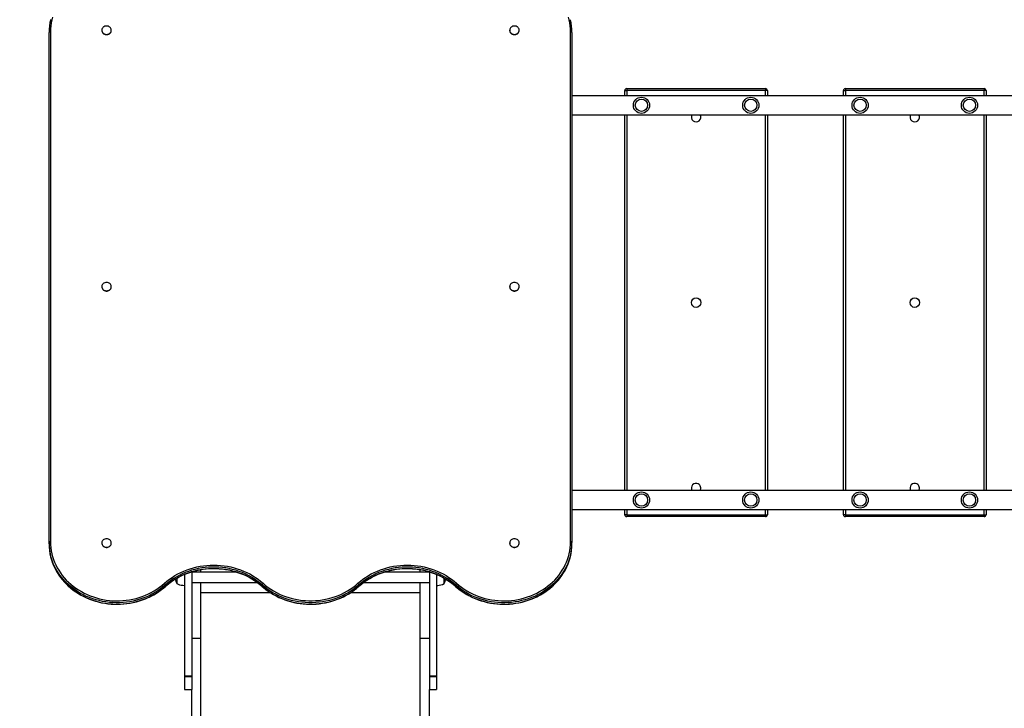
# Model space of a CAD drawing. Units: millimetres. Extents: x 20143 to 32508, y 9903 to 19144.
# Drawn here: x 22488 to 24559, y 13565 to 15013 of the extents above; entities that cross this region are included whole.
import ezdxf

# ---------------------------------------------------------------- set-up
doc = ezdxf.new("R2010")
doc.units = ezdxf.units.MM
doc.header["$PDSIZE"] = -1
doc.layers.get('0').update_dxf_attribs({"color": 1})
doc.layers.add('TIPTAP', color=6, linetype='Continuous')
doc.layers.add('TIPTAP_DIM', color=9, linetype='Continuous')
doc.styles.get("Standard").update_dxf_attribs({"font": 'arial.ttf'})
doc.dimstyles.new('0000000028386F98', dxfattribs={"dimscale": 100, "dimtxt": 1, "dimasz": 1, "dimexe": 1, "dimexo": 1, "dimgap": 1, "dimtad": 1, "dimdec": 0, "dimtxsty": 'Standard', "dimblk": 'OBLIQUE', "dimcen": 2.5, "dimdle": 1, "dimadec": 0, "dimazin": 0, "dimtfac": 1, "dimtdec": 0, "dimtmove": 0, "dimatfit": 3, "dimldrblk": 'OBLIQUE', "dimfxl": 0, "dimarcsym": 0})

# ---------------------------------------------------------------- blocks, each defined once
blk = doc.blocks.new('LM225_top')
at = {"layer": 'TIPTAP'}
for p, q in [((-5121.5, 1035.8), (-5121.5, 1035.3)), ((-5101.5, 1035.3), (-5101.5, 1035.8)), ((-4263.5, 1035.8), (-4263.5, 1035.3)), ((-4243.5, 1035.3), (-4243.5, 1035.8)), ((-5232.5, -41.6), (-5232.5, 1031.2)), ((-5229.5, 1032.7), (-5229.5, -40.2)), ((-4135.5, -40.2), (-4135.5, 1032.7)), ((-4132.4, 1031.2), (-4132.4, -41.6)), ((-4017.2, 913), (-4017.2, 909)), ((-4017.2, 913), (-3725.2, 913)), ((-3725.2, 913), (-3725.2, 909)), ((-3557.2, 913), (-3557.2, 909)), ((-3557.2, 913), (-3265.2, 913)), ((-3265.2, 913), (-3265.2, 909)), ((-2690, 898), (-4132.4, 898)), ((-4021.2, 898), (-4021.2, 909)), ((-4021.2, 909), (-4017.2, 909)), ((-3725.2, 909), (-4017.2, 909)), ((-4017.2, 909), (-4017.2, 898)), ((-3721.2, 909), (-3725.2, 909)), ((-3725.2, 898), (-3725.2, 909)), ((-3721.2, 909), (-3721.2, 898)), ((-3561.2, 909), (-3557.2, 909)), ((-3561.2, 898), (-3561.2, 909)), ((-3265.2, 909), (-3557.2, 909)), ((-3557.2, 909), (-3557.2, 898)), ((-3261.2, 909), (-3265.2, 909)), ((-3265.2, 898), (-3265.2, 909)), ((-3261.2, 909), (-3261.2, 898)), ((-4132.4, 858), (-2690, 858)), ((-4021.2, 68), (-4021.2, 858)), ((-4017.2, 858), (-4017.2, 68)), ((-3725.2, 68), (-3725.2, 858)), ((-3721.2, 858), (-3721.2, 68)), ((-3561.2, 68), (-3561.2, 858)), ((-3557.2, 858), (-3557.2, 68)), ((-3265.2, 68), (-3265.2, 858)), ((-3261.2, 858), (-3261.2, 68)), ((-5121.5, 496.7), (-5121.5, 496.2)), ((-5101.5, 496.2), (-5101.5, 496.7)), ((-4263.5, 496.7), (-4263.5, 496.2)), ((-4243.5, 496.2), (-4243.5, 496.7)), ((-2690, 68), (-4132.4, 68)), ((-4132.4, 28), (-2690, 28)), ((-4021.2, 17), (-4021.2, 28)), ((-4017.2, 28), (-4017.2, 17)), ((-3725.2, 17), (-3725.2, 28)), ((-3721.2, 28), (-3721.2, 17)), ((-3561.2, 17), (-3561.2, 28)), ((-3557.2, 28), (-3557.2, 17)), ((-3265.2, 17), (-3265.2, 28)), ((-3261.2, 28), (-3261.2, 17)), ((-4017.2, 17), (-4021.2, 17)), ((-4017.2, 17), (-3725.2, 17)), ((-4017.2, 17), (-4017.2, 13)), ((-3725.2, 13), (-4017.2, 13)), ((-3725.2, 17), (-3721.2, 17)), ((-3725.2, 17), (-3725.2, 13)), ((-3557.2, 17), (-3561.2, 17)), ((-3557.2, 17), (-3265.2, 17)), ((-3557.2, 17), (-3557.2, 13)), ((-3265.2, 13), (-3557.2, 13)), ((-3265.2, 17), (-3261.2, 17)), ((-3265.2, 17), (-3265.2, 13)), ((-5232.5, -44.4), (-5232.5, -41.6)), ((-5121.5, -42.4), (-5121.5, -42.9)), ((-5101.5, -42.9), (-5101.5, -42.4)), ((-4263.5, -42.4), (-4263.5, -42.9)), ((-4243.5, -42.9), (-4243.5, -42.4)), ((-4132.4, -44.4), (-4132.4, -41.6)), ((-4932.4, -102.9), (-4932.4, -322.1)), ((-4913.5, -103.9), (-4913.5, -98.4)), ((-4451.5, -103.9), (-4451.5, -98.4)), ((-4432.4, -102.9), (-4432.4, -322.1)), ((-4963.5, -116.2), (-4963.5, -127.7)), ((-4947.5, -108.3), (-4947.5, -322.1)), ((-4836.4, -103.9), (-4932.4, -103.9)), ((-4432.4, -103.9), (-4528.5, -103.9)), ((-4417.5, -108.3), (-4417.5, -322.1)), ((-4401.5, -127.7), (-4401.5, -116.2)), ((-4987.7, -133.3), (-4987.7, -130.5)), ((-4932.4, -125.2), (-4794.5, -125.2)), ((-4913.5, -242.5), (-4913.5, -125.2)), ((-4784.2, -133.3), (-4784.2, -130.5)), ((-4580.7, -133.3), (-4580.7, -130.5)), ((-4570.3, -125.2), (-4432.4, -125.2)), ((-4451.5, -242.5), (-4451.5, -125.2)), ((-4377.2, -133.3), (-4377.2, -130.5)), ((-4913.5, -146.5), (-4767.2, -146.5)), ((-4597.7, -146.5), (-4451.5, -146.5)), ((-4932.4, -242.5), (-4913.5, -242.5)), ((-4913.5, -1199.9), (-4913.5, -242.5)), ((-4451.5, -242.5), (-4432.4, -242.5)), ((-4451.5, -1199.9), (-4451.5, -242.5)), ((-4932.4, -322.1), (-4947.5, -322.1)), ((-4947.5, -322.1), (-4947.5, -324.1)), ((-4932.4, -324.1), (-4947.5, -324.1)), ((-4947.5, -324.1), (-4947.5, -350.5)), ((-4932.4, -322.1), (-4932.4, -324.1)), ((-4932.4, -324.1), (-4932.4, -350.5)), ((-4417.5, -322.1), (-4432.4, -322.1)), ((-4432.4, -322.1), (-4432.4, -324.1)), ((-4417.5, -324.1), (-4432.4, -324.1)), ((-4432.4, -324.1), (-4432.4, -350.5)), ((-4417.5, -322.1), (-4417.5, -324.1)), ((-4417.5, -324.1), (-4417.5, -350.5)), ((-4947.5, -350.5), (-4932.4, -350.5)), ((-4932.4, -1199.9), (-4932.4, -350.5)), ((-4432.4, -350.5), (-4417.5, -350.5)), ((-4432.4, -1199.9), (-4432.4, -350.5))]:
    blk.add_line(p, q, dxfattribs=at)
at = {"layer": 'TIPTAP', "flags": 128}
for points in [[(-5225.1, 1063.4), (-5226.6, 1057.4), (-5227.9, 1051.2), (-5228.7, 1045.1), (-5229.3, 1038.9), (-5229.5, 1032.7)], [(-4135.5, 1032.7), (-4135.6, 1038.9), (-4136.2, 1045.1), (-4137, 1051.2), (-4138.3, 1057.4), (-4139.8, 1063.4)], [(-5111.5, 1044.6), (-5113.3, 1044.5), (-5115.2, 1044), (-5116.9, 1043.2), (-5118.4, 1042.2), (-5119.6, 1040.9), (-5120.5, 1039.5), (-5121.2, 1037.9), (-5121.4, 1036.2), (-5121.3, 1034.5), (-5120.9, 1032.9), (-5120.1, 1031.4), (-5119, 1030), (-5117.6, 1028.9), (-5116, 1027.9), (-5114.3, 1027.3), (-5112.4, 1027), (-5110.5, 1027), (-5108.6, 1027.3), (-5106.9, 1027.9), (-5105.3, 1028.9), (-5103.9, 1030), (-5102.8, 1031.4), (-5102, 1032.9), (-5101.6, 1034.5), (-5101.5, 1036.2), (-5101.7, 1037.9), (-5102.4, 1039.5), (-5103.3, 1040.9), (-5104.5, 1042.2), (-5106, 1043.2), (-5107.7, 1044), (-5109.6, 1044.5), (-5111.5, 1044.6)], [(-4253.5, 1044.6), (-4255.3, 1044.5), (-4257.2, 1044), (-4258.9, 1043.2), (-4260.4, 1042.2), (-4261.6, 1040.9), (-4262.5, 1039.5), (-4263.2, 1037.9), (-4263.4, 1036.2), (-4263.3, 1034.5), (-4262.9, 1032.9), (-4262.1, 1031.4), (-4261, 1030), (-4259.6, 1028.9), (-4258, 1027.9), (-4256.3, 1027.3), (-4254.4, 1027), (-4252.5, 1027), (-4250.6, 1027.3), (-4248.9, 1027.9), (-4247.3, 1028.9), (-4245.9, 1030), (-4244.8, 1031.4), (-4244, 1032.9), (-4243.6, 1034.5), (-4243.5, 1036.2), (-4243.7, 1037.9), (-4244.4, 1039.5), (-4245.3, 1040.9), (-4246.5, 1042.2), (-4248, 1043.2), (-4249.7, 1044), (-4251.6, 1044.5), (-4253.5, 1044.6)], [(-5229.5, 1032.7), (-5230, 1032.6), (-5230.6, 1032.5), (-5231.1, 1032.4), (-5231.6, 1032.2), (-5231.9, 1032), (-5232.2, 1031.8), (-5232.4, 1031.5), (-5232.5, 1031.2)], [(-5121.5, 1035.3), (-5121.3, 1034.1), (-5120.9, 1032.4), (-5120.1, 1030.9), (-5119, 1029.5), (-5117.6, 1028.4), (-5116, 1027.5), (-5114.3, 1026.9), (-5112.4, 1026.5), (-5110.5, 1026.5), (-5108.6, 1026.9), (-5106.9, 1027.5), (-5105.3, 1028.4), (-5103.9, 1029.5), (-5102.8, 1030.9), (-5102, 1032.4), (-5101.6, 1034.1), (-5101.5, 1035.3)], [(-4263.5, 1035.3), (-4263.3, 1034.1), (-4262.9, 1032.4), (-4262.1, 1030.9), (-4261, 1029.5), (-4259.6, 1028.4), (-4258, 1027.5), (-4256.3, 1026.9), (-4254.4, 1026.5), (-4252.5, 1026.5), (-4250.6, 1026.9), (-4248.9, 1027.5), (-4247.3, 1028.4), (-4245.9, 1029.5), (-4244.8, 1030.9), (-4244, 1032.4), (-4243.6, 1034.1), (-4243.5, 1035.3)], [(-4132.4, 1031.2), (-4132.5, 1031.5), (-4132.7, 1031.8), (-4133, 1032), (-4133.3, 1032.2), (-4133.8, 1032.4), (-4134.3, 1032.5), (-4134.9, 1032.6), (-4135.5, 1032.7)], [(-5111.5, 505.5), (-5113.3, 505.4), (-5115.2, 504.9), (-5116.9, 504.1), (-5118.4, 503.1), (-5119.6, 501.8), (-5120.5, 500.4), (-5121.2, 498.8), (-5121.4, 497.1), (-5121.3, 495.4), (-5120.9, 493.8), (-5120.1, 492.3), (-5119, 490.9), (-5117.6, 489.7), (-5116, 488.8), (-5114.3, 488.2), (-5112.4, 487.9), (-5110.5, 487.9), (-5108.6, 488.2), (-5106.9, 488.8), (-5105.3, 489.7), (-5103.9, 490.9), (-5102.8, 492.3), (-5102, 493.8), (-5101.6, 495.4), (-5101.5, 497.1), (-5101.7, 498.8), (-5102.4, 500.4), (-5103.3, 501.8), (-5104.5, 503.1), (-5106, 504.1), (-5107.7, 504.9), (-5109.6, 505.4), (-5111.5, 505.5)], [(-4253.5, 505.5), (-4255.3, 505.4), (-4257.2, 504.9), (-4258.9, 504.1), (-4260.4, 503.1), (-4261.6, 501.8), (-4262.5, 500.4), (-4263.2, 498.8), (-4263.4, 497.1), (-4263.3, 495.4), (-4262.9, 493.8), (-4262.1, 492.3), (-4261, 490.9), (-4259.6, 489.7), (-4258, 488.8), (-4256.3, 488.2), (-4254.4, 487.9), (-4252.5, 487.9), (-4250.6, 488.2), (-4248.9, 488.8), (-4247.3, 489.7), (-4245.9, 490.9), (-4244.8, 492.3), (-4244, 493.8), (-4243.6, 495.4), (-4243.5, 497.1), (-4243.7, 498.8), (-4244.4, 500.4), (-4245.3, 501.8), (-4246.5, 503.1), (-4248, 504.1), (-4249.7, 504.9), (-4251.6, 505.4), (-4253.5, 505.5)], [(-5121.5, 496.2), (-5121.3, 495), (-5120.9, 493.3), (-5120.1, 491.8), (-5119, 490.4), (-5117.6, 489.3), (-5116, 488.4), (-5114.3, 487.7), (-5112.4, 487.4), (-5110.5, 487.4), (-5108.6, 487.7), (-5106.9, 488.4), (-5105.3, 489.3), (-5103.9, 490.4), (-5102.8, 491.8), (-5102, 493.3), (-5101.6, 495), (-5101.5, 496.2)], [(-4263.5, 496.2), (-4263.3, 495), (-4262.9, 493.3), (-4262.1, 491.8), (-4261, 490.4), (-4259.6, 489.3), (-4258, 488.4), (-4256.3, 487.7), (-4254.4, 487.4), (-4252.5, 487.4), (-4250.6, 487.7), (-4248.9, 488.4), (-4247.3, 489.3), (-4245.9, 490.4), (-4244.8, 491.8), (-4244, 493.3), (-4243.6, 495), (-4243.5, 496.2)], [(-5229.5, -40.2), (-5230, -40.2), (-5230.6, -40.3), (-5231.1, -40.4), (-5231.6, -40.6), (-5231.9, -40.8), (-5232.2, -41.1), (-5232.4, -41.3), (-5232.5, -41.6)], [(-5229.5, -40.2), (-5229.3, -46.4), (-5228.7, -52.6), (-5227.9, -58.8), (-5226.6, -64.9), (-5225.1, -71), (-5223.1, -77), (-5220.9, -82.9), (-5218.3, -88.6), (-5215.4, -94.3), (-5212.1, -99.8), (-5208.6, -105.2), (-5204.7, -110.4), (-5200.6, -115.4), (-5196.2, -120.3), (-5191.5, -124.9), (-5186.6, -129.3), (-5181.4, -133.5), (-5176, -137.5), (-5170.3, -141.2), (-5164.5, -144.7), (-5158.4, -147.9), (-5152.2, -150.8), (-5145.9, -153.5), (-5139.3, -155.8), (-5132.7, -157.9), (-5126, -159.7), (-5119.1, -161.2), (-5112.2, -162.3), (-5105.2, -163.2), (-5098.2, -163.7), (-5091.2, -164), (-5084.2, -163.9), (-5077.1, -163.5), (-5070.2, -162.8), (-5063.2, -161.8), (-5056.3, -160.5), (-5049.5, -158.8), (-5042.8, -156.9), (-5036.3, -154.7), (-5029.8, -152.2), (-5023.5, -149.4), (-5017.4, -146.4), (-5011.5, -143), (-5005.7, -139.4), (-5000.2, -135.6), (-4994.9, -131.5), (-4989.8, -127.2)], [(-5111.5, -33.6), (-5113.3, -33.7), (-5115.2, -34.2), (-5116.9, -35), (-5118.4, -36), (-5119.6, -37.3), (-5120.5, -38.8), (-5121.2, -40.3), (-5121.4, -42), (-5121.3, -43.7), (-5120.9, -45.3), (-5120.1, -46.8), (-5119, -48.2), (-5117.6, -49.4), (-5116, -50.3), (-5114.3, -50.9), (-5112.4, -51.2), (-5110.5, -51.2), (-5108.6, -50.9), (-5106.9, -50.3), (-5105.3, -49.4), (-5103.9, -48.2), (-5102.8, -46.8), (-5102, -45.3), (-5101.6, -43.7), (-5101.5, -42), (-5101.7, -40.3), (-5102.4, -38.8), (-5103.3, -37.3), (-5104.5, -36), (-5106, -35), (-5107.7, -34.2), (-5109.6, -33.7), (-5111.5, -33.6)], [(-4375.1, -127.2), (-4370, -131.5), (-4364.7, -135.6), (-4359.2, -139.4), (-4353.4, -143), (-4347.5, -146.4), (-4341.4, -149.4), (-4335.1, -152.2), (-4328.6, -154.7), (-4322.1, -156.9), (-4315.4, -158.8), (-4308.6, -160.5), (-4301.7, -161.8), (-4294.7, -162.8), (-4287.8, -163.5), (-4280.7, -163.9), (-4273.7, -164), (-4266.7, -163.7), (-4259.7, -163.2), (-4252.7, -162.3), (-4245.8, -161.2), (-4238.9, -159.7), (-4232.2, -157.9), (-4225.6, -155.8), (-4219, -153.5), (-4212.7, -150.8), (-4206.5, -147.9), (-4200.4, -144.7), (-4194.6, -141.2), (-4188.9, -137.5), (-4183.5, -133.5), (-4178.3, -129.3), (-4173.4, -124.9), (-4168.7, -120.3), (-4164.3, -115.4), (-4160.2, -110.4), (-4156.3, -105.2), (-4152.8, -99.8), (-4149.5, -94.3), (-4146.6, -88.6), (-4144, -82.9), (-4141.8, -77), (-4139.8, -71), (-4138.3, -64.9), (-4137, -58.8), (-4136.2, -52.6), (-4135.6, -46.4), (-4135.5, -40.2)], [(-4253.5, -33.6), (-4255.3, -33.7), (-4257.2, -34.2), (-4258.9, -35), (-4260.4, -36), (-4261.6, -37.3), (-4262.5, -38.8), (-4263.2, -40.3), (-4263.4, -42), (-4263.3, -43.7), (-4262.9, -45.3), (-4262.1, -46.8), (-4261, -48.2), (-4259.6, -49.4), (-4258, -50.3), (-4256.3, -50.9), (-4254.4, -51.2), (-4252.5, -51.2), (-4250.6, -50.9), (-4248.9, -50.3), (-4247.3, -49.4), (-4245.9, -48.2), (-4244.8, -46.8), (-4244, -45.3), (-4243.6, -43.7), (-4243.5, -42), (-4243.7, -40.3), (-4244.4, -38.8), (-4245.3, -37.3), (-4246.5, -36), (-4248, -35), (-4249.7, -34.2), (-4251.6, -33.7), (-4253.5, -33.6)], [(-4132.4, -41.6), (-4132.5, -41.3), (-4132.7, -41.1), (-4133, -40.8), (-4133.3, -40.6), (-4133.8, -40.4), (-4134.3, -40.3), (-4134.9, -40.2), (-4135.5, -40.2)], [(-5121.5, -42.9), (-5121.3, -44.1), (-5120.9, -45.8), (-5120.1, -47.3), (-5119, -48.7), (-5117.6, -49.8), (-5116, -50.7), (-5114.3, -51.4), (-5112.4, -51.7), (-5110.5, -51.7), (-5108.6, -51.4), (-5106.9, -50.7), (-5105.3, -49.8), (-5103.9, -48.7), (-5102.8, -47.3), (-5102, -45.8), (-5101.6, -44.1), (-5101.5, -42.9)], [(-4263.5, -42.9), (-4263.3, -44.1), (-4262.9, -45.8), (-4262.1, -47.3), (-4261, -48.7), (-4259.6, -49.8), (-4258, -50.7), (-4256.3, -51.4), (-4254.4, -51.7), (-4252.5, -51.7), (-4250.6, -51.4), (-4248.9, -50.7), (-4247.3, -49.8), (-4245.9, -48.7), (-4244.8, -47.3), (-4244, -45.8), (-4243.6, -44.1), (-4243.5, -42.9)], [(-4987.7, -130.5), (-4992.9, -134.9), (-4998.3, -139), (-5003.9, -143), (-5009.8, -146.6), (-5015.9, -150), (-5022.1, -153.2), (-5028.6, -156), (-5035.1, -158.6), (-5041.8, -160.8), (-5048.7, -162.8), (-5055.6, -164.4), (-5062.6, -165.8), (-5069.7, -166.8), (-5076.9, -167.5), (-5084.1, -167.9), (-5091.2, -168), (-5098.4, -167.8), (-5105.6, -167.2), (-5112.7, -166.3), (-5119.8, -165.1), (-5126.7, -163.6), (-5133.6, -161.8), (-5140.4, -159.7), (-5147.1, -157.3), (-5153.6, -154.6), (-5159.9, -151.6), (-5166.1, -148.3), (-5172, -144.8), (-5177.8, -141), (-5183.3, -137), (-5188.6, -132.7), (-5193.7, -128.1), (-5198.5, -123.4), (-5203, -118.5), (-5207.2, -113.3), (-5211.1, -108), (-5214.8, -102.5), (-5218.1, -96.9), (-5221, -91.1), (-5223.7, -85.2), (-5226, -79.2), (-5228, -73), (-5229.3, -68.1)], [(-5229.1, -71.8), (-5228, -75.9), (-5226, -82), (-5223.7, -88), (-5221, -93.9), (-5218.1, -99.7), (-5214.8, -105.3), (-5211.1, -110.8), (-5207.2, -116.1), (-5203, -121.3), (-5198.5, -126.2), (-5193.7, -130.9), (-5188.6, -135.5), (-5183.3, -139.8), (-5177.8, -143.8), (-5172, -147.6), (-5166.1, -151.1), (-5159.9, -154.4), (-5153.6, -157.4), (-5147.1, -160.1), (-5140.4, -162.5), (-5133.6, -164.6), (-5126.7, -166.5), (-5119.8, -168), (-5112.7, -169.1), (-5105.6, -170), (-5098.4, -170.6), (-5091.2, -170.8), (-5084.1, -170.7), (-5076.9, -170.3), (-5069.7, -169.6), (-5062.6, -168.6), (-5055.6, -167.3), (-5048.7, -165.6), (-5041.8, -163.6), (-5035.1, -161.4), (-5028.6, -158.8), (-5022.1, -156), (-5015.9, -152.8), (-5009.8, -149.4), (-5003.9, -145.8), (-4998.3, -141.8), (-4992.9, -137.7), (-4987.7, -133.3)], [(-5229, -71.9), (-5227.6, -77), (-5225.8, -82.7), (-5223.6, -88.4), (-5221.1, -93.9), (-5218.3, -99.3), (-5215.3, -104.6), (-5211.9, -109.8), (-5208.3, -114.9), (-5204.5, -119.7), (-5200.4, -124.4), (-5196, -129), (-5191.4, -133.3), (-5186.6, -137.5), (-5181.5, -141.4), (-5176.3, -145.1), (-5170.8, -148.6), (-5165.2, -151.9), (-5159.4, -155), (-5153.5, -157.8), (-5147.4, -160.3), (-5141.2, -162.6), (-5134.9, -164.6), (-5128.4, -166.4), (-5121.9, -167.9), (-5115.3, -169.1), (-5108.7, -170), (-5102, -170.7), (-5095.3, -171.1), (-5088.6, -171.2), (-5081.9, -171), (-5075.1, -170.5), (-5068.5, -169.8), (-5061.8, -168.8), (-5055.3, -167.5), (-5048.8, -166), (-5042.4, -164.1), (-5036.1, -162), (-5029.9, -159.7), (-5023.8, -157.1), (-5017.9, -154.2), (-5012.2, -151.1), (-5006.6, -147.8), (-5001.2, -144.2), (-4996, -140.4), (-4991, -136.4), (-4987.8, -133.6)], [(-4135.8, -68.8), (-4136.9, -73), (-4138.9, -79.2), (-4141.2, -85.2), (-4143.9, -91.1), (-4146.8, -96.9), (-4150.1, -102.5), (-4153.8, -108), (-4157.7, -113.3), (-4161.9, -118.5), (-4166.4, -123.4), (-4171.2, -128.1), (-4176.3, -132.7), (-4181.6, -137), (-4187.1, -141), (-4192.9, -144.8), (-4198.8, -148.3), (-4205, -151.6), (-4211.3, -154.6), (-4217.8, -157.3), (-4224.5, -159.7), (-4231.3, -161.8), (-4238.2, -163.6), (-4245.1, -165.1), (-4252.2, -166.3), (-4259.3, -167.2), (-4266.5, -167.8), (-4273.7, -168), (-4280.8, -167.9), (-4288, -167.5), (-4295.2, -166.8), (-4302.3, -165.8), (-4309.3, -164.4), (-4316.2, -162.8), (-4323.1, -160.8), (-4329.8, -158.6), (-4336.3, -156), (-4342.8, -153.2), (-4349, -150), (-4355.1, -146.6), (-4361, -143), (-4366.6, -139), (-4372, -134.9), (-4377.2, -130.5)], [(-4377.2, -133.3), (-4372, -137.7), (-4366.6, -141.8), (-4361, -145.8), (-4355.1, -149.4), (-4349, -152.8), (-4342.8, -156), (-4336.3, -158.8), (-4329.8, -161.4), (-4323.1, -163.6), (-4316.2, -165.6), (-4309.3, -167.3), (-4302.3, -168.6), (-4295.2, -169.6), (-4288, -170.3), (-4280.8, -170.7), (-4273.7, -170.8), (-4266.5, -170.6), (-4259.3, -170), (-4252.2, -169.1), (-4245.1, -168), (-4238.2, -166.5), (-4231.3, -164.6), (-4224.5, -162.5), (-4217.8, -160.1), (-4211.3, -157.4), (-4205, -154.4), (-4198.8, -151.1), (-4192.9, -147.6), (-4187.1, -143.8), (-4181.6, -139.8), (-4176.3, -135.5), (-4171.2, -130.9), (-4166.4, -126.2), (-4161.9, -121.3), (-4157.7, -116.1), (-4153.8, -110.8), (-4150.1, -105.3), (-4146.8, -99.7), (-4143.9, -93.9), (-4141.2, -88), (-4138.9, -82), (-4136.9, -75.9), (-4135.7, -71.1)], [(-4377.1, -133.6), (-4374.5, -135.9), (-4369.6, -139.9), (-4364.4, -143.7), (-4359.1, -147.3), (-4353.5, -150.7), (-4347.8, -153.8), (-4341.9, -156.7), (-4335.9, -159.3), (-4329.7, -161.7), (-4323.4, -163.9), (-4317, -165.7), (-4310.6, -167.3), (-4304, -168.6), (-4297.4, -169.7), (-4290.7, -170.5), (-4284, -171), (-4277.3, -171.2), (-4270.6, -171.1), (-4263.8, -170.8), (-4257.1, -170.1), (-4250.5, -169.2), (-4243.9, -168.1), (-4237.4, -166.6), (-4230.9, -164.9), (-4224.6, -162.9), (-4218.4, -160.6), (-4212.3, -158.1), (-4206.3, -155.4), (-4200.5, -152.4), (-4194.8, -149.1), (-4189.4, -145.6), (-4184.1, -141.9), (-4179, -138), (-4174.2, -133.9), (-4169.5, -129.6), (-4165.1, -125.1), (-4161, -120.4), (-4157.1, -115.5), (-4153.4, -110.5), (-4150.1, -105.4), (-4147, -100.1), (-4144.1, -94.6), (-4141.6, -89.1), (-4139.4, -83.5), (-4137.5, -77.8), (-4135.9, -72), (-4135.7, -71.3)], [(-4989.8, -127.2), (-4984.6, -122.8), (-4979.2, -118.6), (-4973.5, -114.6), (-4967.6, -110.9), (-4961.5, -107.5), (-4955.3, -104.3), (-4948.8, -101.4), (-4942.2, -98.8), (-4935.5, -96.5), (-4928.6, -94.5), (-4921.7, -92.8), (-4914.6, -91.4), (-4907.5, -90.3), (-4900.4, -89.5), (-4893.2, -89), (-4885.9, -88.8), (-4878.7, -89), (-4871.5, -89.5), (-4864.3, -90.3), (-4857.2, -91.4), (-4850.2, -92.8), (-4843.2, -94.5), (-4836.4, -96.5), (-4829.6, -98.8), (-4823.1, -101.4), (-4816.6, -104.3), (-4810.3, -107.5), (-4804.3, -110.9), (-4798.4, -114.6), (-4792.7, -118.6), (-4787.3, -122.8), (-4782.1, -127.2)], [(-4987.8, -133.6), (-4985.3, -131.5), (-4980.4, -127.5), (-4975.2, -123.7), (-4969.9, -120.1), (-4964.4, -116.7), (-4958.7, -113.6), (-4952.8, -110.7), (-4946.8, -108), (-4940.6, -105.6), (-4934.4, -103.5), (-4928, -101.6), (-4921.5, -100), (-4915, -98.7), (-4908.4, -97.6), (-4901.7, -96.8), (-4895.1, -96.3), (-4888.3, -96.1), (-4881.6, -96.1), (-4874.9, -96.4), (-4868.2, -97), (-4861.6, -97.9), (-4855, -99), (-4848.5, -100.5), (-4842, -102.1), (-4835.7, -104.1), (-4829.5, -106.3), (-4823.4, -108.8), (-4817.4, -111.5), (-4811.6, -114.4), (-4805.9, -117.6), (-4800.5, -121.1), (-4795.2, -124.7), (-4790.1, -128.6), (-4785.5, -132.4), (-4784.1, -133.6)], [(-4784.2, -130.5), (-4789.5, -126), (-4795, -121.8), (-4800.7, -117.8), (-4806.7, -114.1), (-4812.9, -110.6), (-4819.2, -107.5), (-4825.8, -104.6), (-4832.5, -102.1), (-4839.3, -99.8), (-4846.3, -97.9), (-4853.4, -96.2), (-4860.5, -94.9), (-4867.7, -93.9), (-4875, -93.3), (-4882.3, -92.9), (-4889.6, -92.9), (-4896.9, -93.3), (-4904.1, -93.9), (-4911.4, -94.9), (-4918.5, -96.2), (-4925.6, -97.9), (-4932.5, -99.8), (-4939.4, -102.1), (-4946.1, -104.6), (-4952.6, -107.5), (-4959, -110.6), (-4965.2, -114.1), (-4971.1, -117.8), (-4976.9, -121.8), (-4982.4, -126), (-4987.7, -130.5)], [(-4987.7, -133.3), (-4982.4, -128.8), (-4976.9, -124.6), (-4971.1, -120.6), (-4965.2, -116.9), (-4959, -113.4), (-4952.6, -110.3), (-4946.1, -107.4), (-4939.4, -104.9), (-4932.5, -102.6), (-4925.6, -100.7), (-4918.5, -99), (-4911.4, -97.7), (-4904.1, -96.7), (-4896.9, -96.1), (-4889.6, -95.8), (-4882.3, -95.8), (-4875, -96.1), (-4867.7, -96.7), (-4860.5, -97.7), (-4853.4, -99), (-4846.3, -100.7), (-4839.3, -102.6), (-4832.5, -104.9), (-4825.8, -107.4), (-4819.2, -110.3), (-4812.9, -113.4), (-4806.7, -116.9), (-4800.7, -120.6), (-4795, -124.6), (-4789.5, -128.8), (-4784.2, -133.3)], [(-4582.8, -127.2), (-4577.6, -122.8), (-4572.2, -118.6), (-4566.5, -114.6), (-4560.6, -110.9), (-4554.6, -107.5), (-4548.3, -104.3), (-4541.8, -101.4), (-4535.3, -98.8), (-4528.5, -96.5), (-4521.7, -94.5), (-4514.7, -92.8), (-4507.7, -91.4), (-4500.6, -90.3), (-4493.4, -89.5), (-4486.2, -89), (-4479, -88.8), (-4471.7, -89), (-4464.5, -89.5), (-4457.4, -90.3), (-4450.3, -91.4), (-4443.2, -92.8), (-4436.3, -94.5), (-4429.4, -96.5), (-4422.7, -98.8), (-4416.1, -101.4), (-4409.6, -104.3), (-4403.4, -107.5), (-4397.3, -110.9), (-4391.4, -114.6), (-4385.7, -118.6), (-4380.3, -122.8), (-4375.1, -127.2)], [(-4580.8, -133.6), (-4578.4, -131.5), (-4573.4, -127.5), (-4568.3, -123.7), (-4562.9, -120.1), (-4557.4, -116.7), (-4551.7, -113.6), (-4545.8, -110.7), (-4539.8, -108), (-4533.7, -105.6), (-4527.4, -103.5), (-4521, -101.6), (-4514.6, -100), (-4508, -98.7), (-4501.4, -97.6), (-4494.8, -96.8), (-4488.1, -96.3), (-4481.4, -96.1), (-4474.7, -96.1), (-4468, -96.4), (-4461.3, -97), (-4454.6, -97.9), (-4448, -99), (-4441.5, -100.5), (-4435.1, -102.1), (-4428.7, -104.1), (-4422.5, -106.3), (-4416.4, -108.8), (-4410.4, -111.5), (-4404.6, -114.4), (-4399, -117.6), (-4393.5, -121.1), (-4388.2, -124.7), (-4383.1, -128.6), (-4378.5, -132.4), (-4377.1, -133.6)], [(-4377.2, -130.5), (-4382.5, -126), (-4388, -121.8), (-4393.8, -117.8), (-4399.7, -114.1), (-4405.9, -110.6), (-4412.3, -107.5), (-4418.8, -104.6), (-4425.5, -102.1), (-4432.4, -99.8), (-4439.3, -97.9), (-4446.4, -96.2), (-4453.5, -94.9), (-4460.8, -93.9), (-4468, -93.3), (-4475.3, -92.9), (-4482.6, -92.9), (-4489.9, -93.3), (-4497.2, -93.9), (-4504.4, -94.9), (-4511.5, -96.2), (-4518.6, -97.9), (-4525.6, -99.8), (-4532.4, -102.1), (-4539.1, -104.6), (-4545.7, -107.5), (-4552, -110.6), (-4558.2, -114.1), (-4564.2, -117.8), (-4569.9, -121.8), (-4575.4, -126), (-4580.7, -130.5)], [(-4580.7, -133.3), (-4575.4, -128.8), (-4569.9, -124.6), (-4564.2, -120.6), (-4558.2, -116.9), (-4552, -113.4), (-4545.7, -110.3), (-4539.1, -107.4), (-4532.4, -104.9), (-4525.6, -102.6), (-4518.6, -100.7), (-4511.5, -99), (-4504.4, -97.7), (-4497.2, -96.7), (-4489.9, -96.1), (-4482.6, -95.8), (-4475.3, -95.8), (-4468, -96.1), (-4460.8, -96.7), (-4453.5, -97.7), (-4446.4, -99), (-4439.3, -100.7), (-4432.4, -102.6), (-4425.5, -104.9), (-4418.8, -107.4), (-4412.3, -110.3), (-4405.9, -113.4), (-4399.7, -116.9), (-4393.8, -120.6), (-4388, -124.6), (-4382.5, -128.8), (-4377.2, -133.3)], [(-4987.7, -133.3), (-4987.7, -133.5), (-4987.8, -133.6)], [(-4963.5, -127.7), (-4960.9, -129.3), (-4957.8, -130.4), (-4954.6, -131), (-4950.8, -131.4), (-4947.5, -131.5)], [(-4580.7, -130.5), (-4586, -134.9), (-4591.5, -139.2), (-4597.2, -143.1), (-4603.2, -146.9), (-4609.4, -150.3), (-4615.8, -153.4), (-4622.3, -156.3), (-4629, -158.9), (-4635.8, -161.1), (-4642.8, -163.1), (-4649.9, -164.7), (-4657, -166), (-4664.2, -167), (-4671.5, -167.7), (-4678.8, -168), (-4686.1, -168), (-4693.4, -167.7), (-4700.7, -167), (-4707.9, -166), (-4715, -164.7), (-4722.1, -163.1), (-4729.1, -161.1), (-4735.9, -158.9), (-4742.6, -156.3), (-4749.1, -153.4), (-4755.5, -150.3), (-4761.7, -146.9), (-4767.7, -143.1), (-4773.4, -139.2), (-4778.9, -134.9), (-4784.2, -130.5)], [(-4784.2, -133.3), (-4778.9, -137.7), (-4773.4, -142), (-4767.7, -145.9), (-4761.7, -149.7), (-4755.5, -153.1), (-4749.1, -156.3), (-4742.6, -159.1), (-4735.9, -161.7), (-4729.1, -163.9), (-4722.1, -165.9), (-4715, -167.5), (-4707.9, -168.8), (-4700.7, -169.8), (-4693.4, -170.5), (-4686.1, -170.8), (-4678.8, -170.8), (-4671.5, -170.5), (-4664.2, -169.8), (-4657, -168.8), (-4649.9, -167.5), (-4642.8, -165.9), (-4635.8, -163.9), (-4629, -161.7), (-4622.3, -159.1), (-4615.8, -156.3), (-4609.4, -153.1), (-4603.2, -149.7), (-4597.2, -145.9), (-4591.5, -142), (-4586, -137.7), (-4580.7, -133.3)], [(-4784.2, -133.3), (-4784.2, -133.5), (-4784.1, -133.6)], [(-4784.1, -133.6), (-4781.5, -135.9), (-4776.6, -139.9), (-4771.4, -143.7), (-4766, -147.3), (-4760.5, -150.7), (-4754.7, -153.8), (-4748.9, -156.7), (-4742.8, -159.3), (-4736.7, -161.7), (-4730.4, -163.9), (-4724, -165.7), (-4717.5, -167.3), (-4711, -168.6), (-4704.3, -169.7), (-4697.7, -170.5), (-4691, -171), (-4684.2, -171.2), (-4677.5, -171.1), (-4670.8, -170.8), (-4664.1, -170.1), (-4657.5, -169.2), (-4650.9, -168.1), (-4644.3, -166.6), (-4637.9, -164.9), (-4631.6, -162.9), (-4625.3, -160.6), (-4619.2, -158.1), (-4613.3, -155.4), (-4607.5, -152.4), (-4601.8, -149.1), (-4596.3, -145.6), (-4591.1, -141.9), (-4586, -138), (-4581.4, -134.1), (-4580.8, -133.6)], [(-4782.1, -127.2), (-4776.9, -131.6), (-4771.5, -135.7), (-4765.9, -139.6), (-4760, -143.2), (-4754, -146.6), (-4747.7, -149.7), (-4741.3, -152.5), (-4734.8, -155), (-4728.1, -157.2), (-4721.3, -159.1), (-4714.3, -160.7), (-4707.3, -162), (-4700.3, -163), (-4693.2, -163.6), (-4686, -163.9), (-4678.9, -163.9), (-4671.7, -163.6), (-4664.6, -163), (-4657.6, -162), (-4650.6, -160.7), (-4643.6, -159.1), (-4636.8, -157.2), (-4630.1, -155), (-4623.6, -152.5), (-4617.2, -149.7), (-4610.9, -146.6), (-4604.9, -143.2), (-4599, -139.6), (-4593.4, -135.7), (-4588, -131.6), (-4582.8, -127.2)], [(-4580.7, -133.3), (-4580.7, -133.5), (-4580.8, -133.6)], [(-4417.5, -131.5), (-4414.7, -131.5), (-4411.5, -131.2), (-4408.2, -130.7), (-4404.5, -129.5), (-4401.5, -127.7)], [(-4377.1, -133.6), (-4377.2, -133.5), (-4377.2, -133.3)]]:
    blk.add_lwpolyline(points, dxfattribs=at)
at = {"layer": 'TIPTAP'}
for centre, radius in [((-3986.2, 878), 17), ((-3986.2, 878), 13), ((-3756.2, 878), 17), ((-3756.2, 878), 13), ((-3526.2, 878), 17), ((-3526.2, 878), 13), ((-3296.2, 878), 17), ((-3296.2, 878), 13), ((-3871.2, 463), 10), ((-3411.2, 463), 10), ((-3986.2, 48), 17), ((-3756.2, 48), 17), ((-3526.2, 48), 17), ((-3296.2, 48), 17), ((-3986.2, 48), 13), ((-3756.2, 48), 13), ((-3526.2, 48), 13), ((-3296.2, 48), 13)]:
    blk.add_circle(centre, radius, dxfattribs=at)
for centre, radius, start, end in [((-5119.9, 1031.2), 112.5, 165.977, 179.9726), ((-4244.8, 1031.2), 112.4, 0.0202, 13.6662), ((-4017.2, 909), 4, 90, 180), ((-3725.2, 909), 4, 0, 90), ((-3557.2, 909), 4, 90, 180), ((-3265.2, 909), 4, 0, 90), ((-3871.2, 853), 10, 150, 30), ((-3411.2, 853), 10, 150, 30), ((-3871.2, 73), 10, 63.2821, 210), ((-3411.2, 73), 10, 63.2821, 210), ((-3871.2, 73), 10, 330, 63.2821), ((-3411.2, 73), 10, 330, 63.2821), ((-4017.2, 17), 4, 180, 270), ((-3725.2, 17), 4, 270, 0), ((-3557.2, 17), 4, 180, 270), ((-3265.2, 17), 4, 270, 0), ((-5120, -41.6), 112.4, 180.021, 193.6664), ((-5120, -44.4), 112.5, 180.0257, 194.0974), ((-4244.9, -41.6), 112.5, 345.9738, 359.9758), ((-4244.8, -44.4), 112.4, 346.224, 359.9801), ((-4944.3, -114.5), 23.1, 189.5898, 214.2055), ((-4420.6, -114.5), 23.1, 325.7945, 350.5455), ((-4993.4, -131.9), 5.88, 13.7545, 52.5431), ((-4778.5, -131.9), 5.88, 127.4569, 166.2455), ((-4586.4, -131.9), 5.88, 13.7556, 52.5479), ((-4371.5, -131.9), 5.88, 127.4521, 166.2444)]:
    blk.add_arc(centre, radius, start, end, dxfattribs=at)
blk = doc.blocks.new('_Oblique')
at = {"color": 0, "linetype": 'ByBlock', "lineweight": -2}
blk.add_line((-0.5, -0.5), (0.5, 0.5), dxfattribs=at)
blk = doc.blocks.new('*D15')
at = {"layer": 'Defpoints', "color": 0}
for p in [(31232.3, 18927.2), (31232.3, 17893.2), (21125.4, 14418.2)]:
    blk.add_point(p, dxfattribs=at)
at = {"layer": 'TIPTAP_DIM', "color": 0, "linetype": 'ByBlock', "lineweight": -2}
for p, q in [((21125.4, 18827.2), (21125.4, 19027.2)), ((31232.3, 18827.2), (31232.3, 19027.2)), ((21025.4, 18927.2), (31332.3, 18927.2))]:
    blk.add_line(p, q, dxfattribs=at)
at = {"layer": 'TIPTAP_DIM', "color": 0, "lineweight": -2, "xscale": 100, "yscale": 100, "zscale": 100, "rotation": 180}
blk.add_blockref('_Oblique', (21125.4, 18927.2), dxfattribs=at)
at = {"layer": 'TIPTAP_DIM', "color": 0, "lineweight": -2, "xscale": 100, "yscale": 100, "zscale": 100}
blk.add_blockref('_Oblique', (31232.3, 18927.2), dxfattribs=at)
at = {"layer": 'TIPTAP_DIM', "color": 0, "insert": (26178.9, 19078.3), "char_height": 100, "attachment_point": 5}
blk.add_mtext('10107', dxfattribs=at)
blk = doc.blocks.new('*D17')
at = {"layer": 'Defpoints', "color": 0}
for p in [(23099.4, 17330.7), (20359.5, 10003.1), (23099.4, 10003.1)]:
    blk.add_point(p, dxfattribs=at)
at = {"layer": 'TIPTAP_DIM', "color": 0, "linetype": 'ByBlock', "lineweight": -2}
for p, q in [((20359.5, 17430.7), (20359.5, 9903.1)), ((20459.5, 17330.7), (20259.5, 17330.7)), ((20459.5, 10003.1), (20259.5, 10003.1))]:
    blk.add_line(p, q, dxfattribs=at)
at = {"layer": 'TIPTAP_DIM', "color": 0, "lineweight": -2, "xscale": 100, "yscale": 100, "zscale": 100}
for p, rotation in [((20359.5, 17330.7), 90), ((20359.5, 10003.1), 270)]:
    blk.add_blockref('_Oblique', p, dxfattribs=dict(at, rotation=rotation))
at = {"layer": 'TIPTAP_DIM', "color": 0, "insert": (20208.4, 13666.9), "char_height": 100, "attachment_point": 5, "rotation": 90}
blk.add_mtext('7328', dxfattribs=at)

msp = doc.modelspace()

# ---------------------------------------------------------------- block references
at = {"layer": 'TIPTAP_DIM'}
msp.add_blockref('LM225_top', (27781.8, 13955.2), dxfattribs=at)

# ---------------------------------------------------------------- dimensions: what is measured, and where the dimension line sits
dim = msp.add_linear_dim(base=(31232.3, 18927.2), p1=(21125.4, 14418.2), p2=(31232.3, 17893.2), dimstyle='0000000028386F98', dxfattribs=at)
dim.commit()
dim.dimension.update_dxf_attribs({"geometry": '*D15', "text_midpoint": (26178.9, 19078.3)})
dim = msp.add_linear_dim(base=(20359.5, 10003.1), p1=(23099.4, 17330.7), p2=(23099.4, 10003.1), angle=90, dimstyle='0000000028386F98', dxfattribs=at)
dim.commit()
dim.dimension.update_dxf_attribs({"geometry": '*D17', "text_midpoint": (20208.4, 13666.9)})

doc.saveas('drawing.dxf')
